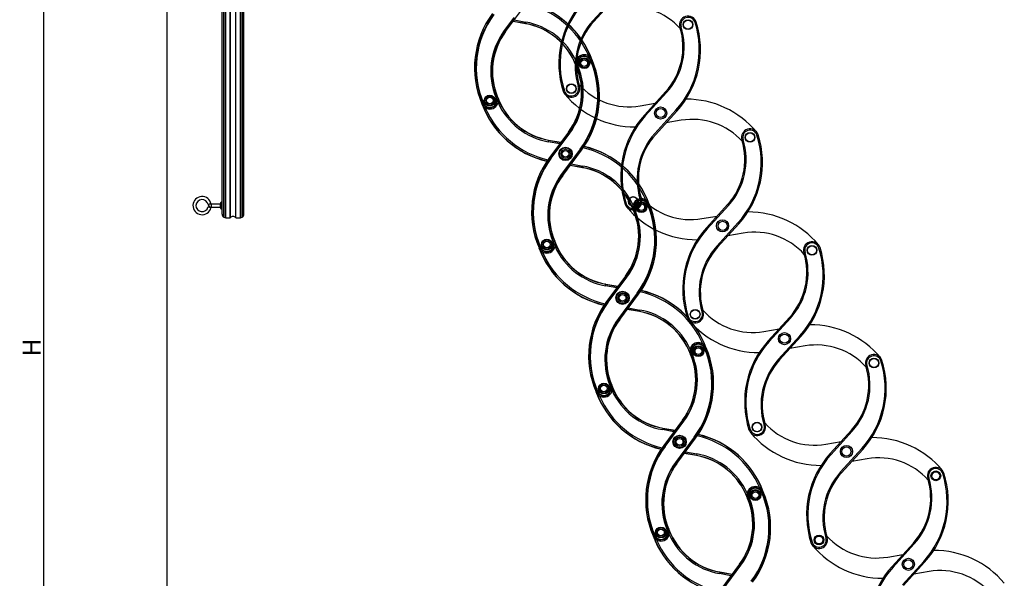
# Model space of a CAD drawing. Units: millimetres. Extents: x -3498 to 19955, y -3354 to 39653.
# Drawn here: x -3330 to -1709, y -2321 to -1401 of the extents above; entities that cross this region are included whole.
import ezdxf
from ezdxf.lldxf.tags import DXFTag

# ---------------------------------------------------------------- set-up
doc = ezdxf.new("R2010")
doc.units = ezdxf.units.MM
doc.layers.add('FAKRO TEXT', color=80, linetype='Continuous', lineweight=9)
doc.styles.get("Standard").update_dxf_attribs({"font": 'ARIAL.TTF'})
tags = doc.linetypes.add('HIDDEN2', pattern=[4.7625, 3.175, -1.5875]).pattern_tags.tags
tags[6:7] = [DXFTag(74, 4), DXFTag(75, 0), DXFTag(340, '0'), DXFTag(46, 0.0), DXFTag(50, 0.0), DXFTag(44, 0.0), DXFTag(45, 0.0)]
tags[4:5] = [DXFTag(74, 4), DXFTag(75, 0), DXFTag(340, '0'), DXFTag(46, 0.0), DXFTag(50, 0.0), DXFTag(44, 0.0), DXFTag(45, 0.0)]
doc.dimstyles.get("Standard").update_dxf_attribs({"dimtxt": 0.4, "dimasz": 0.18, "dimexe": 0.18, "dimexo": 0.0625, "dimgap": 0.09, "dimtad": 0, "dimtih": 1, "dimtoh": 1, "dimdec": 4, "dimzin": 0, "dimdsep": 46, "dimtxsty": 'Standard', "dimcen": 0.09, "dimadec": 0, "dimazin": 0, "dimtfac": 1, "dimtdec": 4, "dimtofl": 0, "dimtmove": 0, "dimatfit": 3, "dimfxl": 0, "dimtolj": 1, "dimtzin": 0, "dimarcsym": 0})

# ---------------------------------------------------------------- blocks, each defined once
blk = doc.blocks.new('*D10')
at = {"layer": 'Defpoints', "color": 0, "linetype": 'Continuous', "transparency": 16777216}
for p in [(-3088.1, -560.9), (-1721.4, -3180.9), (-3088.1, -3349)]:
    blk.add_point(p, dxfattribs=at)
at = {"layer": 'FAKRO TEXT', "color": 0, "linetype": 'Continuous', "lineweight": -2, "transparency": 16777216}
for p, q in [((-3088.1, -561), (-3088.1, -3349.2)), ((-1721.4, -3181), (-1721.4, -3349.2)), ((-1751.4, -3349), (-3058.1, -3349))]:
    blk.add_line(p, q, dxfattribs=at)
at = {"layer": 'FAKRO TEXT', "color": 0, "linetype": 'Continuous', "transparency": 16777216}
for points in [[(-3058.1, -3344), (-3058.1, -3354), (-3088.1, -3349)], [(-1751.4, -3344), (-1751.4, -3354), (-1721.4, -3349)]]:
    blk.add_solid(points, dxfattribs=at)
at = {"layer": 'FAKRO TEXT', "linetype": 'Continuous', "lineweight": 20, "transparency": 16777216, "insert": (-2387.4, -3328.5), "char_height": 30, "attachment_point": 5}
blk.add_mtext('\\A1;C', dxfattribs=at)
blk = doc.blocks.new('*D11')
at = {"layer": 'Defpoints', "color": 0, "linetype": 'Continuous', "transparency": 16777216}
for p in [(-3290.4, -579.5), (-3139.4, -579.5), (-3259, -3302.4)]:
    blk.add_point(p, dxfattribs=at)
at = {"layer": 'FAKRO TEXT', "color": 0, "linetype": 'Continuous', "lineweight": -2, "transparency": 16777216}
for p, q in [((-3139.5, -579.5), (-3290.6, -579.5)), ((-3290.4, -3272.4), (-3290.4, -609.5)), ((-3259.1, -3302.4), (-3290.6, -3302.4))]:
    blk.add_line(p, q, dxfattribs=at)
at = {"layer": 'FAKRO TEXT', "color": 0, "linetype": 'Continuous', "transparency": 16777216}
for points in [[(-3295.4, -609.5), (-3285.4, -609.5), (-3290.4, -579.5)], [(-3295.4, -3272.4), (-3285.4, -3272.4), (-3290.4, -3302.4)]]:
    blk.add_solid(points, dxfattribs=at)
at = {"layer": 'FAKRO TEXT', "linetype": 'Continuous', "lineweight": 20, "transparency": 16777216, "insert": (-3310.4, -1941), "char_height": 30, "attachment_point": 5, "rotation": 90}
blk.add_mtext('\\A1;H', dxfattribs=at)

msp = doc.modelspace()

# ---------------------------------------------------------------- linework, layer by layer
at = {"color": 7, "linetype": 'Continuous'}
for p, q in [((-2996.88499, -1721.26163), (-2996.88499, -580.46954)), ((-2993.88499, -580.46954), (-2993.88499, -1726.45778)), ((-2993.88499, -1726.45778), (-2993.88499, -580.46954)), ((-2990.88499, -1727.26163), (-2990.88499, -580.46954)), ((-2983.57541, -1727.26163), (-2983.57541, -580.46954)), ((-2983.2146, -1727.10779), (-2983.2146, -580.46954)), ((-2974.55538, -1727.10779), (-2974.55538, -580.46954)), ((-2974.19457, -1727.26163), (-2974.19457, -580.46954)), ((-2966.88499, -1727.26163), (-2966.88499, -580.46954)), ((-2963.88499, -1726.45778), (-2963.88499, -580.46954)), ((-2963.88499, -580.46954), (-2963.88499, -1726.45778)), ((-2960.88499, -1721.26163), (-2960.88499, -580.46954)), ((-2530.16691, -1420.58127), (-2499.18521, -1378.94291)), ((-2517.33686, -1398.70887), (-2532.38395, -1418.93164)), ((-2531.98306, -1419.22994), (-2516.13166, -1397.92619)), ((-2531.77245, -1419.38664), (-2515.37729, -1397.35211)), ((-2497.57235, -1407.67256), (-2517.86259, -1404.04468)), ((-2497.52572, -1407.41174), (-2517.68583, -1403.80713)), ((-2516.01906, -1401.56704), (-2497.08596, -1404.95227)), ((-2497.57235, -1407.67256), (-2497.52572, -1407.41174)), ((-2497.08596, -1404.95227), (-2497.52572, -1407.41174)), ((-2532.38395, -1418.93164), (-2531.98306, -1419.22994)), ((-2531.77245, -1419.38664), (-2531.98306, -1419.22994)), ((-2390.41069, -1468.23309), (-2389.95183, -1468.03525)), ((-2389.71077, -1467.93131), (-2389.95183, -1468.03525)), ((-2411.79141, -1477.32895), (-2411.54938, -1477.22728)), ((-2411.54938, -1477.22728), (-2411.08868, -1477.03375)), ((-2567.25716, -1539.02047), (-2567.0161, -1538.91653)), ((-2567.0161, -1538.91653), (-2566.55724, -1538.71869)), ((-2545.87925, -1529.91802), (-2545.41855, -1529.7245)), ((-2545.17652, -1529.62283), (-2545.41855, -1529.7245)), ((-2426.80102, -1586.37051), (-2457.78273, -1628.00887)), ((-2425.19548, -1587.56513), (-2456.17719, -1629.20349)), ((-2424.98487, -1587.72184), (-2455.96658, -1629.3602)), ((-2455.56568, -1629.65849), (-2424.58398, -1588.02013)), ((-2425.19548, -1587.56513), (-2424.98487, -1587.72184)), ((-2424.98487, -1587.72184), (-2424.58398, -1588.02013)), ((-2459.44221, -1599.54003), (-2459.88197, -1601.99951)), ((-2440.94887, -1605.38473), (-2459.88197, -1601.99951)), ((-2459.39558, -1599.27922), (-2459.44221, -1599.54003)), ((-2459.44221, -1599.54003), (-2439.2821, -1603.14465)), ((-2459.39558, -1599.27922), (-2439.10534, -1602.9071)), ((-2407.49072, -1614.42034), (-2438.47243, -1656.0587)), ((-2438.07153, -1656.35699), (-2407.08983, -1614.71863)), ((-2437.86092, -1656.5137), (-2406.87922, -1614.87534)), ((-2436.25538, -1657.70833), (-2405.27368, -1616.06997)), ((-2407.49072, -1614.42034), (-2407.08983, -1614.71863)), ((-2406.87922, -1614.87534), (-2407.08983, -1614.71863)), ((-2456.17719, -1629.20349), (-2455.96658, -1629.3602)), ((-2455.96658, -1629.3602), (-2455.56568, -1629.65849)), ((-2403.66082, -1644.79961), (-2423.95106, -1641.17173)), ((-2403.61419, -1644.5388), (-2423.77431, -1640.93418)), ((-2422.10754, -1638.6941), (-2403.17444, -1642.07932)), ((-2403.66082, -1644.79961), (-2403.61419, -1644.5388)), ((-2403.17444, -1642.07932), (-2403.61419, -1644.5388)), ((-2438.47243, -1656.0587), (-2438.07153, -1656.35699)), ((-2437.86092, -1656.5137), (-2438.07153, -1656.35699)), ((-2998.38499, -1701.76163), (-2998.38499, -1712.76163)), ((-2997.38499, -1701.76163), (-2998.38499, -1701.76163)), ((-2997.38499, -1712.76163), (-2997.38499, -1701.76163)), ((-3015.09479, -1704.76163), (-3015.09479, -1709.76163)), ((-2999.38499, -1704.76163), (-3015.09479, -1704.76163)), ((-3015.09479, -1709.76163), (-2999.38499, -1709.76163)), ((-2999.38499, -1709.76163), (-2999.38499, -1704.76163)), ((-2998.88499, -1712.26163), (-2998.88499, -1702.26163)), ((-2998.38499, -1712.76163), (-2997.38499, -1712.76163)), ((-2317.87988, -1714.45601), (-2317.63785, -1714.35434)), ((-2317.63785, -1714.35434), (-2317.17716, -1714.16081)), ((-2296.49917, -1705.36014), (-2296.0403, -1705.1623)), ((-2295.79924, -1705.05837), (-2296.0403, -1705.1623)), ((-2990.88499, -1727.26163), (-2983.57541, -1727.26163)), ((-2974.19457, -1727.26163), (-2966.88499, -1727.26163)), ((-2473.34564, -1776.14752), (-2473.10457, -1776.04359)), ((-2473.10457, -1776.04359), (-2472.64571, -1775.84574)), ((-2451.96772, -1767.04508), (-2451.50703, -1766.85155)), ((-2451.265, -1766.74988), (-2451.50703, -1766.85155)), ((-2332.88949, -1823.49756), (-2363.8712, -1865.13592)), ((-2331.28396, -1824.69219), (-2362.26566, -1866.33055)), ((-2331.07335, -1824.8489), (-2362.05505, -1866.48726)), ((-2361.65416, -1866.78555), (-2330.67245, -1825.14719)), ((-2331.28396, -1824.69219), (-2331.07335, -1824.8489)), ((-2331.07335, -1824.8489), (-2330.67245, -1825.14719)), ((-2365.53069, -1836.66709), (-2365.97044, -1839.12656)), ((-2347.03734, -1842.51179), (-2365.97044, -1839.12656)), ((-2365.48406, -1836.40627), (-2365.53069, -1836.66709)), ((-2365.53069, -1836.66709), (-2345.37057, -1840.27171)), ((-2365.48406, -1836.40627), (-2345.19382, -1840.03415)), ((-2313.57919, -1851.54739), (-2344.5609, -1893.18576)), ((-2344.16001, -1893.48405), (-2313.1783, -1851.84569)), ((-2343.9494, -1893.64076), (-2312.96769, -1852.0024)), ((-2342.34386, -1894.83538), (-2311.36215, -1853.19702)), ((-2313.57919, -1851.54739), (-2313.1783, -1851.84569)), ((-2312.96769, -1852.0024), (-2313.1783, -1851.84569)), ((-2362.26566, -1866.33055), (-2362.05505, -1866.48726)), ((-2362.05505, -1866.48726), (-2361.65416, -1866.78555)), ((-2309.7493, -1881.92667), (-2330.03954, -1878.29879)), ((-2309.70266, -1881.66585), (-2329.86278, -1878.06124)), ((-2328.19601, -1875.82116), (-2309.26291, -1879.20638)), ((-2309.26291, -1879.20638), (-2309.70266, -1881.66585)), ((-2344.5609, -1893.18576), (-2344.16001, -1893.48405)), ((-2343.9494, -1893.64076), (-2344.16001, -1893.48405)), ((-2309.7493, -1881.92667), (-2309.70266, -1881.66585)), ((-2202.58764, -1942.4872), (-2202.12878, -1942.28936)), ((-2201.88771, -1942.18542), (-2202.12878, -1942.28936)), ((-2223.96835, -1951.58306), (-2223.72633, -1951.48139)), ((-2223.72633, -1951.48139), (-2223.26563, -1951.28786)), ((-2358.0562, -2004.17214), (-2357.5955, -2003.97861)), ((-2357.35347, -2003.87694), (-2357.5955, -2003.97861)), ((-2379.43411, -2013.27458), (-2379.19305, -2013.17064)), ((-2379.19305, -2013.17064), (-2378.73419, -2012.9728)), ((-2271.61916, -2073.79415), (-2272.05891, -2076.25362)), ((-2271.57253, -2073.53333), (-2271.61916, -2073.79415)), ((-2271.61916, -2073.79415), (-2251.45904, -2077.39876)), ((-2271.57253, -2073.53333), (-2251.28229, -2077.16121)), ((-2238.97797, -2060.62462), (-2269.95967, -2102.26298)), ((-2237.37243, -2061.81924), (-2268.35414, -2103.4576)), ((-2237.16182, -2061.97595), (-2268.14353, -2103.61431)), ((-2267.74263, -2103.91261), (-2236.76093, -2062.27424)), ((-2237.37243, -2061.81924), (-2237.16182, -2061.97595)), ((-2237.16182, -2061.97595), (-2236.76093, -2062.27424)), ((-2253.12582, -2079.63884), (-2272.05891, -2076.25362)), ((-2219.66767, -2088.67445), (-2250.64937, -2130.31281)), ((-2250.24848, -2130.6111), (-2219.26677, -2088.97274)), ((-2250.03787, -2130.76781), (-2219.05616, -2089.12945)), ((-2248.43233, -2131.96244), (-2217.45063, -2090.32408)), ((-2219.66767, -2088.67445), (-2219.26677, -2088.97274)), ((-2219.05616, -2089.12945), (-2219.26677, -2088.97274)), ((-2268.35414, -2103.4576), (-2268.14353, -2103.61431)), ((-2268.14353, -2103.61431), (-2267.74263, -2103.91261)), ((-2215.83777, -2119.05373), (-2236.12801, -2115.42585)), ((-2215.79114, -2118.79291), (-2235.95126, -2115.18829)), ((-2234.28449, -2112.94821), (-2215.35139, -2116.33344)), ((-2215.83777, -2119.05373), (-2215.79114, -2118.79291)), ((-2215.35139, -2116.33344), (-2215.79114, -2118.79291)), ((-2250.64937, -2130.31281), (-2250.24848, -2130.6111)), ((-2250.03787, -2130.76781), (-2250.24848, -2130.6111)), ((-2108.67611, -2179.61426), (-2108.21725, -2179.41642)), ((-2107.97619, -2179.31248), (-2108.21725, -2179.41642)), ((-2130.05683, -2188.71012), (-2129.8148, -2188.60845)), ((-2129.8148, -2188.60845), (-2129.3541, -2188.41492)), ((-2285.52259, -2250.40163), (-2285.28152, -2250.2977)), ((-2285.28152, -2250.2977), (-2284.82266, -2250.09986)), ((-2264.14467, -2241.29919), (-2263.68397, -2241.10566)), ((-2263.44195, -2241.00399), (-2263.68397, -2241.10566)), ((-2145.06644, -2297.75167), (-2176.04815, -2339.39004)), ((-2143.46091, -2298.9463), (-2174.44261, -2340.58466)), ((-2143.25029, -2299.10301), (-2174.232, -2340.74137)), ((-2173.83111, -2341.03966), (-2142.8494, -2299.4013)), ((-2143.46091, -2298.9463), (-2143.25029, -2299.10301)), ((-2143.25029, -2299.10301), (-2142.8494, -2299.4013)), ((-2177.70764, -2310.9212), (-2178.14739, -2313.38068)), ((-2159.21429, -2316.7659), (-2178.14739, -2313.38068)), ((-2177.661, -2310.66039), (-2177.70764, -2310.9212)), ((-2177.70764, -2310.9212), (-2157.54752, -2314.52582)), ((-2177.661, -2310.66039), (-2157.37077, -2314.28827))]:
    msp.add_line(p, q, dxfattribs=at)
at = {"color": 7, "linetype": 'HIDDEN2'}
for p, q in [((-2386.5792, -1402.74692), (-2351.69812, -1364.31608)), ((-2385.09734, -1404.09191), (-2350.21626, -1365.66106)), ((-2266.79745, -1519.79984), (-2301.67853, -1558.23068)), ((-2265.3156, -1521.14482), (-2300.19667, -1559.57566)), ((-2308.91447, -1542.91301), (-2283.87337, -1538.61353)), ((-2284.6208, -1588.53642), (-2249.73972, -1550.10558)), ((-2283.13895, -1589.8814), (-2248.25787, -1551.45056)), ((-2241.02193, -1566.76823), (-2266.06303, -1571.0677)), ((-2164.83906, -1705.58933), (-2199.72014, -1744.02017)), ((-2163.3572, -1706.93431), (-2198.23828, -1745.36515)), ((-2206.95608, -1728.7025), (-2181.91498, -1724.40302)), ((-2182.66241, -1774.32591), (-2147.78133, -1735.89507)), ((-2181.18055, -1775.67089), (-2146.29947, -1737.24005)), ((-2139.06353, -1752.55772), (-2164.10463, -1756.8572)), ((-2062.88066, -1891.37882), (-2097.76174, -1929.80966)), ((-2061.3988, -1892.7238), (-2096.27988, -1931.15465)), ((-2104.99768, -1914.49199), (-2079.95658, -1910.19252)), ((-2080.70401, -1960.1154), (-2045.82293, -1921.68456)), ((-2079.22216, -1961.46038), (-2044.34108, -1923.02954)), ((-2037.10514, -1938.34722), (-2062.14624, -1942.64669)), ((-1960.92227, -2077.16832), (-1995.80335, -2115.59916)), ((-1959.44041, -2078.5133), (-1994.32149, -2116.94414)), ((-2003.03929, -2100.28148), (-1977.99819, -2095.98201)), ((-1978.74562, -2145.90489), (-1943.86454, -2107.47405)), ((-1977.26376, -2147.24988), (-1942.38268, -2108.81904)), ((-1935.14674, -2124.13671), (-1960.18784, -2128.43618)), ((-1829.28804, -2153.9999), (-1827.0651, -2146.83109)), ((-1824.19114, -2159.50943), (-1829.28804, -2153.9999)), ((-1827.0651, -2146.83109), (-1819.74526, -2145.17181)), ((-1819.74526, -2145.17181), (-1814.64835, -2150.68134)), ((-1814.64835, -2150.68134), (-1816.8713, -2157.85015)), ((-1816.8713, -2157.85015), (-1824.19114, -2159.50943)), ((-2021.50044, -2255.89192), (-2016.16941, -2250.6086)), ((-2016.16941, -2250.6086), (-2008.92841, -2252.58375)), ((-2008.92841, -2252.58375), (-2007.01843, -2259.84221)), ((-2019.59046, -2263.15039), (-2021.50044, -2255.89192)), ((-2012.34945, -2265.12553), (-2019.59046, -2263.15039)), ((-2007.01843, -2259.84221), (-2012.34945, -2265.12553)), ((-1858.96387, -2262.95781), (-1893.84495, -2301.38865)), ((-1857.48201, -2264.30279), (-1892.36309, -2302.73363)), ((-1901.08089, -2286.07098), (-1876.03979, -2281.7715)), ((-1876.78722, -2331.69439), (-1841.90614, -2293.26355)), ((-1875.30536, -2333.03937), (-1840.42429, -2294.60853)), ((-1833.18835, -2309.9262), (-1858.22944, -2314.22567))]:
    msp.add_line(p, q, dxfattribs=at)
for centre, radius in [((-2229.80178, -1409.18265), 8), ((-2229.80178, -1409.18265), 7.5), ((-2422.09301, -1514.7091), 8), ((-2422.09301, -1514.7091), 7.5), ((-2274.9682, -1554.84062), 10), ((-2274.9682, -1554.84062), 7.5), ((-2127.84338, -1594.97214), 8), ((-2127.84338, -1594.97214), 7.5), ((-2320.13462, -1700.49859), 8), ((-2320.13462, -1700.49859), 7.5), ((-2173.0098, -1740.63011), 10), ((-2173.0098, -1740.63011), 7.5), ((-2025.88499, -1780.76163), 8), ((-2025.88499, -1780.76163), 7.5), ((-2218.17622, -1886.28808), 8), ((-2218.17622, -1886.28808), 7.5), ((-2071.05141, -1926.4196), 10), ((-2071.05141, -1926.4196), 7.5), ((-1923.92659, -1966.55113), 8), ((-1923.92659, -1966.55113), 7.5), ((-2116.21783, -2072.07757), 8), ((-2116.21783, -2072.07757), 7.5), ((-1969.09301, -2112.2091), 10), ((-1969.09301, -2112.2091), 7.5), ((-1821.9682, -2152.34062), 8), ((-1821.9682, -2152.34062), 6.4), ((-2014.25943, -2257.86707), 8), ((-2014.25943, -2257.86707), 6.4), ((-1867.13462, -2297.99859), 10), ((-1867.13462, -2297.99859), 7.5)]:
    msp.add_circle(centre, radius, dxfattribs=at)
at = {"color": 7, "linetype": 'Continuous'}
for centre, radius in [((-2400.72905, -1472.68192), 9), ((-2400.72905, -1472.68192), 8), ((-2400.72905, -1472.68192), 7.5), ((-2400.72905, -1472.68192), 5.5), ((-2556.23889, -1534.26986), 9), ((-2556.23889, -1534.26986), 8), ((-2556.23889, -1534.26986), 7.5), ((-2556.23889, -1534.26986), 5.5), ((-2431.5282, -1622.03942), 11), ((-2431.5282, -1622.03942), 10), ((-2431.5282, -1622.03942), 7.5), ((-2431.5282, -1622.03942), 5.5), ((-2306.81752, -1709.80898), 9), ((-2306.81752, -1709.80898), 8), ((-2306.81752, -1709.80898), 7.5), ((-2306.81752, -1709.80898), 5.5), ((-2462.32736, -1771.39691), 9), ((-2462.32736, -1771.39691), 8), ((-2462.32736, -1771.39691), 7.5), ((-2462.32736, -1771.39691), 5.5), ((-2337.61668, -1859.16647), 11), ((-2337.61668, -1859.16647), 10), ((-2337.61668, -1859.16647), 7.5), ((-2337.61668, -1859.16647), 5.5), ((-2212.90599, -1946.93603), 9), ((-2212.90599, -1946.93603), 8), ((-2212.90599, -1946.93603), 7.5), ((-2212.90599, -1946.93603), 5.5), ((-2368.41583, -2008.52397), 9), ((-2368.41583, -2008.52397), 8), ((-2368.41583, -2008.52397), 7.5), ((-2368.41583, -2008.52397), 5.5), ((-2243.70515, -2096.29353), 11), ((-2243.70515, -2096.29353), 10), ((-2243.70515, -2096.29353), 7.5), ((-2243.70515, -2096.29353), 5.5), ((-2118.99447, -2184.06309), 9), ((-2118.99447, -2184.06309), 8), ((-2118.99447, -2184.06309), 7.5), ((-2118.99447, -2184.06309), 5.5), ((-2274.50431, -2245.65103), 9), ((-2274.50431, -2245.65103), 8), ((-2274.50431, -2245.65103), 7.5), ((-2274.50431, -2245.65103), 5.5)]:
    msp.add_circle(centre, radius, dxfattribs=at)
for centre, radius, start, end in [((-2528.61845, -1518.9453), 147.23657, 23.26914907, 77.40931508), ((-2528.61845, -1518.9453), 149.73505, 20.97577037, 77.02726782), ((-2528.61845, -1518.9453), 150, 20.04775164, 76.98870922), ((-2431.35237, -1480.42416), 150, 143.34830342, 203.32362915), ((-2431.35237, -1480.42416), 147.99878, 143.34830342, 203.32362915), ((-2431.35237, -1480.42416), 147.73627, 143.34830342, 203.32362915), ((-2431.35237, -1480.42416), 147.23657, 143.34830342, 203.32362915), ((-2516.93323, -1515.95532), 110, 20.42488046, 79.86267615), ((-2516.93323, -1515.95532), 110.26495, 21.75319611, 79.86267615), ((-2516.93323, -1515.95532), 112.76343, 24.47210518, 79.86267615), ((-2441.9162, -1486.24566), 112.76343, 143.34830342, 202.7860991), ((-2441.9162, -1486.24566), 112.26373, 143.34830342, 202.7860991), ((-2441.9162, -1486.24566), 112.00122, 143.34830342, 202.7860991), ((-2441.9162, -1486.24566), 110, 143.34830342, 202.7860991), ((-2400.72905, -1472.68192), 14, 23.32362915, 202.7860991), ((-2400.72905, -1472.68192), 11.99878, 23.32362915, 202.7860991), ((-2400.72905, -1472.68192), 11.73627, 23.32362915, 202.7860991), ((-2400.72905, -1472.68192), 11.23657, 23.32362915, 202.7860991), ((-2525.61556, -1526.52762), 147.23657, 323.34830342, 23.32362915), ((-2525.61556, -1526.52762), 147.73627, 323.34830342, 23.32362915), ((-2525.61556, -1526.52762), 147.99878, 323.34830342, 23.32362915), ((-2525.61556, -1526.52762), 150, 323.34830342, 23.32362915), ((-2515.05173, -1520.70612), 110, 323.34830342, 22.7860991), ((-2515.05173, -1520.70612), 112.00122, 323.34830342, 22.7860991), ((-2515.05173, -1520.70612), 112.26373, 323.34830342, 22.7860991), ((-2515.05173, -1520.70612), 112.76343, 323.34830342, 22.7860991), ((-2428.34948, -1488.00647), 150, 200.04775165, 256.98870922), ((-2556.23889, -1534.26986), 14, 203.32362915, 22.7860991), ((-2556.23889, -1534.26986), 11.99878, 203.32362915, 22.7860991), ((-2556.23889, -1534.26986), 11.73627, 203.32362915, 22.7860991), ((-2556.23889, -1534.26986), 11.23657, 203.32362915, 22.7860991), ((-2440.0347, -1490.99646), 110, 200.42488046, 259.86267615), ((-2440.0347, -1490.99646), 112.76343, 204.47210518, 259.86267615), ((-2440.0347, -1490.99646), 110.26495, 201.75319611, 259.86267615), ((-2428.34948, -1488.00647), 149.73505, 200.97577037, 257.02726782), ((-2428.34948, -1488.00647), 147.23657, 203.26914907, 257.40931508), ((-2434.70692, -1756.07236), 147.23657, 23.26914907, 77.40931508), ((-2434.70692, -1756.07236), 149.73505, 20.97577037, 77.02726782), ((-2434.70692, -1756.07236), 150, 20.04775164, 76.98870922), ((-2337.44085, -1717.55122), 150, 143.34830342, 203.32362915), ((-2337.44085, -1717.55122), 147.99878, 143.34830342, 203.32362915), ((-2337.44085, -1717.55122), 147.73627, 143.34830342, 203.32362915), ((-2337.44085, -1717.55122), 147.23657, 143.34830342, 203.32362915), ((-2423.02171, -1753.08237), 110, 20.42488046, 79.86267615), ((-2423.02171, -1753.08237), 110.26495, 21.75319612, 79.86267615), ((-2423.02171, -1753.08237), 112.76343, 24.47210518, 79.86267615), ((-2348.00467, -1723.37272), 112.76343, 143.34830342, 202.7860991), ((-2348.00467, -1723.37272), 112.26373, 143.34830342, 202.7860991), ((-2348.00467, -1723.37272), 112.00122, 143.34830342, 202.7860991), ((-2348.00467, -1723.37272), 110, 143.34830342, 202.7860991), ((-3029.8868, -1707.25893), 15.00037, 9.58333767, 346.01669248), ((-3029.88665, -1707.25894), 10.00023, 9.5377736, 346.04370273), ((-2998.38499, -1702.26163), 0.5, 90, 180), ((-2997.38499, -1702.26163), 0.5, 0, 90), ((-2306.81752, -1709.80898), 14, 23.32362915, 202.7860991), ((-2306.81752, -1709.80898), 11.99878, 23.32362915, 202.7860991), ((-2306.81752, -1709.80898), 11.73627, 23.32362915, 202.7860991), ((-2306.81752, -1709.80898), 11.23657, 23.32362915, 202.7860991), ((-3015.09766, -1704.76387), 4.99777, 189.65327815, 270.03295699), ((-2999.38499, -1704.26163), 0.5, 270, 0), ((-2999.38499, -1710.26163), 0.5, 0, 90), ((-2998.38499, -1712.26163), 0.5, 180, 270), ((-2997.38499, -1712.26163), 0.5, 270, 0), ((-2421.1402, -1757.83317), 110, 323.34830342, 22.7860991), ((-2421.1402, -1757.83317), 112.00122, 323.34830342, 22.7860991), ((-2421.1402, -1757.83317), 112.26373, 323.34830342, 22.7860991), ((-2421.1402, -1757.83317), 112.76343, 323.34830342, 22.7860991), ((-2431.70403, -1763.65467), 147.23657, 323.34830342, 23.32362915), ((-2431.70403, -1763.65467), 147.73627, 323.34830342, 23.32362915), ((-2431.70403, -1763.65467), 147.99878, 323.34830342, 23.32362915), ((-2431.70403, -1763.65467), 150, 323.34830342, 23.32362915), ((-2990.88499, -1721.26163), 6, 180, 240), ((-2990.88499, -1721.26163), 6, 240, 270), ((-2983.57541, -1726.76163), 0.5, 270, 316.18693854), ((-2978.88499, -1731.26163), 6, 43.81306146, 136.18693854), ((-2974.19457, -1726.76163), 0.5, 223.81306146, 270), ((-2966.88499, -1721.26163), 6, 270, 300), ((-2966.88499, -1721.26163), 6, 300, 0), ((-2462.32736, -1771.39691), 14, 203.32362915, 22.7860991), ((-2346.12317, -1728.12351), 110, 200.42488046, 259.86267615), ((-2334.43796, -1725.13353), 150, 200.04775165, 256.98870922), ((-2334.43796, -1725.13353), 149.73505, 200.97577037, 257.02726782), ((-2462.32736, -1771.39691), 11.99878, 203.32362915, 22.7860991), ((-2462.32736, -1771.39691), 11.73627, 203.32362915, 22.7860991), ((-2462.32736, -1771.39691), 11.23657, 203.32362915, 22.7860991), ((-2346.12317, -1728.12351), 112.76343, 204.47210518, 259.86267615), ((-2346.12317, -1728.12351), 110.26495, 201.75319611, 259.86267615), ((-2334.43796, -1725.13353), 147.23657, 203.26914907, 257.40931508), ((-2340.7954, -1993.19942), 149.73505, 20.97577037, 77.02726782), ((-2340.7954, -1993.19942), 150, 20.04775165, 76.98870922), ((-2340.7954, -1993.19942), 147.23657, 23.26914907, 77.40931508), ((-2243.52932, -1954.67827), 150, 143.34830342, 203.32362915), ((-2243.52932, -1954.67827), 147.99878, 143.34830342, 203.32362915), ((-2243.52932, -1954.67827), 147.73627, 143.34830342, 203.32362915), ((-2243.52932, -1954.67827), 147.23657, 143.34830342, 203.32362915), ((-2329.11018, -1990.20943), 112.76343, 24.47210518, 79.86267615), ((-2254.09315, -1960.49977), 112.76343, 143.34830342, 202.7860991), ((-2254.09315, -1960.49977), 112.26373, 143.34830342, 202.7860991), ((-2254.09315, -1960.49977), 112.00122, 143.34830342, 202.7860991), ((-2254.09315, -1960.49977), 110, 143.34830342, 202.7860991), ((-2329.11018, -1990.20943), 110, 20.42488046, 79.86267615), ((-2329.11018, -1990.20943), 110.26495, 21.75319611, 79.86267615), ((-2212.90599, -1946.93603), 14, 23.32362915, 202.7860991), ((-2212.90599, -1946.93603), 11.99878, 23.32362915, 202.7860991), ((-2212.90599, -1946.93603), 11.73627, 23.32362915, 202.7860991), ((-2212.90599, -1946.93603), 11.23657, 23.32362915, 202.7860991), ((-2337.79251, -2000.78173), 147.23657, 323.34830342, 23.32362915), ((-2337.79251, -2000.78173), 147.73627, 323.34830342, 23.32362915), ((-2337.79251, -2000.78173), 147.99878, 323.34830342, 23.32362915), ((-2337.79251, -2000.78173), 150, 323.34830342, 23.32362915), ((-2327.22868, -1994.96023), 110, 323.34830342, 22.7860991), ((-2327.22868, -1994.96023), 112.00122, 323.34830342, 22.7860991), ((-2327.22868, -1994.96023), 112.26373, 323.34830342, 22.7860991), ((-2327.22868, -1994.96023), 112.76343, 323.34830342, 22.7860991), ((-2368.41583, -2008.52397), 14, 203.32362915, 22.7860991), ((-2368.41583, -2008.52397), 11.99878, 203.32362915, 22.7860991), ((-2368.41583, -2008.52397), 11.73627, 203.32362915, 22.7860991), ((-2368.41583, -2008.52397), 11.23657, 203.32362915, 22.7860991), ((-2252.21165, -1965.25057), 110, 200.42488046, 259.86267615), ((-2252.21165, -1965.25057), 110.26495, 201.75319611, 259.86267615), ((-2240.52643, -1962.26058), 150, 200.04775164, 256.98870922), ((-2240.52643, -1962.26058), 149.73505, 200.97577036, 257.02726782), ((-2240.52643, -1962.26058), 147.23657, 203.26914907, 257.40931508), ((-2252.21165, -1965.25057), 112.76343, 204.47210517, 259.86267615), ((-2246.88387, -2230.32647), 147.23657, 23.26914907, 77.40931508), ((-2246.88387, -2230.32647), 149.73505, 20.97577036, 77.02726782), ((-2246.88387, -2230.32647), 150, 20.04775169, 76.98870922), ((-2149.6178, -2191.80533), 150, 143.34830342, 203.32362915), ((-2149.6178, -2191.80533), 147.99878, 143.34830342, 203.32362915), ((-2149.6178, -2191.80533), 147.73627, 143.34830342, 203.32362915), ((-2149.6178, -2191.80533), 147.23657, 143.34830342, 203.32362915), ((-2235.19865, -2227.33649), 110, 20.42488046, 79.86267615), ((-2235.19865, -2227.33649), 110.26495, 21.75319611, 79.86267615), ((-2235.19865, -2227.33649), 112.76343, 24.47210518, 79.86267615), ((-2160.18162, -2197.62683), 112.76343, 143.34830342, 202.7860991), ((-2160.18162, -2197.62683), 112.26373, 143.34830342, 202.7860991), ((-2160.18162, -2197.62683), 112.00122, 143.34830342, 202.7860991), ((-2160.18162, -2197.62683), 110, 143.34830342, 202.7860991), ((-2118.99447, -2184.06309), 14, 23.32362915, 202.7860991), ((-2118.99447, -2184.06309), 11.99878, 23.32362915, 202.7860991), ((-2118.99447, -2184.06309), 11.73627, 23.32362915, 202.7860991), ((-2118.99447, -2184.06309), 11.23657, 23.32362915, 202.7860991), ((-2243.88098, -2237.90878), 147.23657, 323.34830342, 23.32362915), ((-2243.88098, -2237.90878), 147.73627, 323.34830342, 23.32362915), ((-2243.88098, -2237.90878), 147.99878, 323.34830342, 23.32362915), ((-2243.88098, -2237.90878), 150, 323.34830342, 23.32362915), ((-2233.31715, -2232.08728), 110, 323.34830342, 22.7860991), ((-2233.31715, -2232.08728), 112.00122, 323.34830342, 22.7860991), ((-2233.31715, -2232.08728), 112.26373, 323.34830342, 22.7860991), ((-2233.31715, -2232.08728), 112.76343, 323.34830342, 22.7860991), ((-2146.61491, -2199.38764), 150, 200.04775164, 256.98870922), ((-2274.50431, -2245.65103), 14, 203.32362915, 22.7860991), ((-2146.61491, -2199.38764), 149.73505, 200.97577038, 257.02726782), ((-2274.50431, -2245.65103), 11.99878, 203.32362915, 22.7860991), ((-2274.50431, -2245.65103), 11.73627, 203.32362915, 22.7860991), ((-2274.50431, -2245.65103), 11.23657, 203.32362915, 22.7860991), ((-2158.30012, -2202.37763), 110, 200.42488046, 259.86267615), ((-2158.30012, -2202.37763), 112.76343, 204.47210518, 259.86267615), ((-2158.30012, -2202.37763), 110.26495, 201.75319612, 259.86267615), ((-2146.61491, -2199.38764), 147.23657, 203.26914907, 257.40931508)]:
    msp.add_arc(centre, radius, start, end, dxfattribs=at)
at = {"color": 7, "linetype": 'HIDDEN2'}
for centre, radius, start, end in [((-2292.56532, -1473.25338), 150, 137.77209671, 197.74742244), ((-2292.56532, -1473.25338), 147.99878, 137.77209671, 197.74742244), ((-2324.36607, -1489.39234), 110, 41.79874945, 99.74249906), ((-2303.64483, -1478.02085), 112.00122, 137.77209671, 197.20989239), ((-2303.64483, -1478.02085), 110, 137.77209671, 197.20989239), ((-2359.32947, -1450.63836), 147.99878, 317.77209671, 17.74742244), ((-2359.32947, -1450.63836), 150, 317.77209671, 17.74742244), ((-2229.80178, -1409.18265), 14, 17.74742244, 197.20989239), ((-2229.80178, -1409.18265), 11.99878, 17.74742244, 197.20989239), ((-2348.24996, -1445.8709), 110, 317.77209671, 17.20989239), ((-2348.24996, -1445.8709), 112.00122, 317.77209671, 17.20989239), ((-2422.09301, -1514.7091), 14, 197.74742244, 17.20989239), ((-2422.09301, -1514.7091), 11.99878, 197.74742244, 17.20989239), ((-2327.52872, -1434.4994), 110, 221.79874945, 279.74249906), ((-2317.55659, -1427.71406), 150, 219.76717333, 270.34884983), ((-2232.3798, -1681.96718), 150, 39.76717333, 90.34884983), ((-2190.60692, -1659.04287), 150, 137.77209671, 197.74742244), ((-2190.60692, -1659.04287), 147.99878, 137.77209671, 197.74742244), ((-2222.40767, -1675.18184), 110, 41.79874945, 99.74249906), ((-2127.84338, -1594.97214), 14, 17.74742244, 197.20989239), ((-2127.84338, -1594.97214), 11.99878, 17.74742244, 197.20989239), ((-2201.68643, -1663.81034), 112.00122, 137.77209671, 197.20989239), ((-2201.68643, -1663.81034), 110, 137.77209671, 197.20989239), ((-2246.29157, -1631.66039), 110, 317.77209671, 17.20989239), ((-2246.29157, -1631.66039), 112.00122, 317.77209671, 17.20989239), ((-2257.37108, -1636.42786), 147.99878, 317.77209671, 17.74742244), ((-2257.37108, -1636.42786), 150, 317.77209671, 17.74742244), ((-2320.13462, -1700.49859), 14, 197.74742244, 17.20989239), ((-2320.13462, -1700.49859), 11.99878, 197.74742244, 17.20989239), ((-2225.57033, -1620.28889), 110, 221.79874945, 279.74249906), ((-2215.5982, -1613.50355), 150, 219.76717333, 270.34884983), ((-2130.42141, -1867.75667), 150, 39.76717333, 90.34884983), ((-2088.64853, -1844.83236), 150, 137.77209671, 197.74742244), ((-2088.64853, -1844.83236), 147.99878, 137.77209671, 197.74742244), ((-2120.44928, -1860.97133), 110, 41.79874945, 99.74249906), ((-2099.72804, -1849.59983), 112.00122, 137.77209671, 197.20989239), ((-2099.72804, -1849.59983), 110, 137.77209671, 197.20989239), ((-2155.41268, -1822.21735), 147.99878, 317.77209671, 17.74742244), ((-2155.41268, -1822.21735), 150, 317.77209671, 17.74742244), ((-2025.88499, -1780.76163), 14, 17.74742244, 197.20989239), ((-2025.88499, -1780.76163), 11.99878, 17.74742244, 197.20989239), ((-2144.33317, -1817.44988), 110, 317.77209671, 17.20989239), ((-2144.33317, -1817.44988), 112.00122, 317.77209671, 17.20989239), ((-2123.61193, -1806.07839), 110, 221.79874945, 279.74249906), ((-2218.17622, -1886.28808), 14, 197.74742244, 17.20989239), ((-2218.17622, -1886.28808), 11.99878, 197.74742244, 17.20989239), ((-2113.6398, -1799.29304), 150, 219.76717333, 270.34884983), ((-2028.46301, -2053.54617), 150, 39.76717333, 90.34884983), ((-1986.69013, -2030.62186), 150, 137.77209671, 197.74742244), ((-1986.69013, -2030.62186), 147.99878, 137.77209671, 197.74742244), ((-2018.49088, -2046.76082), 110, 41.79874945, 99.74249906), ((-1997.76964, -2035.38933), 112.00122, 137.77209671, 197.20989239), ((-1923.92659, -1966.55113), 14, 17.74742244, 197.20989239), ((-1923.92659, -1966.55113), 11.99878, 17.74742244, 197.20989239), ((-1997.76964, -2035.38933), 110, 137.77209671, 197.20989239), ((-2042.37478, -2003.23937), 110, 317.77209671, 17.20989239), ((-2042.37478, -2003.23937), 112.00122, 317.77209671, 17.20989239), ((-2053.45429, -2008.00684), 147.99878, 317.77209671, 17.74742244), ((-2053.45429, -2008.00684), 150, 317.77209671, 17.74742244), ((-2116.21783, -2072.07757), 14, 197.74742244, 17.20989239), ((-2116.21783, -2072.07757), 11.99878, 197.74742244, 17.20989239), ((-2021.65354, -1991.86788), 110, 221.79874945, 279.74249906), ((-2011.68141, -1985.08253), 150, 219.76717333, 270.34884983), ((-1926.50462, -2239.33566), 150, 39.76717333, 90.34884983), ((-1884.73174, -2216.41135), 150, 137.77209671, 197.74742244), ((-1884.73174, -2216.41135), 147.99878, 137.77209671, 197.74742244), ((-1916.53249, -2232.55031), 110, 41.79874945, 99.74249906), ((-1821.9682, -2152.34062), 14, 17.74742244, 197.20989239), ((-1895.81125, -2221.17882), 112.00122, 137.77209671, 197.20989239), ((-1895.81125, -2221.17882), 110, 137.77209671, 197.20989239), ((-1951.49589, -2193.79634), 147.99878, 317.77209671, 17.74742244), ((-1951.49589, -2193.79634), 150, 317.77209671, 17.74742244), ((-1821.9682, -2152.34062), 11.99878, 17.74742244, 197.20989239), ((-1940.41638, -2189.02887), 110, 317.77209671, 17.20989239), ((-1940.41638, -2189.02887), 112.00122, 317.77209671, 17.20989239), ((-1919.69514, -2177.65737), 110, 221.79874945, 279.74249906), ((-2014.25943, -2257.86707), 14, 197.74742244, 17.20989239), ((-2014.25943, -2257.86707), 11.99878, 197.74742244, 17.20989239), ((-1909.72301, -2170.87203), 150, 219.76717333, 270.34884983), ((-1824.54622, -2425.12515), 150, 39.76717333, 90.46990357), ((-1782.77334, -2402.20084), 150, 137.77209671, 197.74742244), ((-1782.77334, -2402.20084), 147.99878, 137.77209671, 197.74742244), ((-1814.57409, -2418.33981), 110, 41.79874945, 99.74249906)]:
    msp.add_arc(centre, radius, start, end, dxfattribs=at)
at = {"color": 7, "linetype": 'Continuous'}
for points, weights in [([(-3015.33095, -1710.88361), (-3015.287, -1710.70782), (-3017.71234, -1710.10142), (-3020.13768, -1709.49502), (-3020.18163, -1709.67081)], [1, 0.70710678119, 1, 0.707106781189, 1]), ([(-3015.09699, -1704.76109), (-3015.19967, -1704.59458), (-3017.62732, -1705.00882), (-3020.05498, -1705.42306), (-3020.02466, -1705.60192)], [1, 0.712356029754, 1, 0.712356029752, 1])]:
    msp.add_rational_spline(points, weights, degree=2, knots=[0, 0, 0, 0.5, 0.5, 1, 1, 1], dxfattribs=at)
msp.add_open_spline([(-3015.09479, -1704.76163), (-3015.0948, -1704.76163), (-3015.09485, -1704.76163), (-3015.09494, -1704.76163), (-3015.09506, -1704.76163), (-3015.09524, -1704.76162), (-3015.09555, -1704.76159), (-3015.09607, -1704.76152), (-3015.09668, -1704.76137), (-3015.09726, -1704.76115), (-3015.09745, -1704.76103), (-3015.09748, -1704.76101), (-3015.09748, -1704.76102)], degree=3, knots=[0, 0, 0, 0, 0.00038582218, 0.00167117863, 0.00330880367, 0.00611263384, 0.01228733336, 0.03013687406, 0.08200658049, 0.18200911998, 0.3562824816, 0.42571817966, 0.42571817966, 0.42571817966, 0.42571817966], dxfattribs=at)

# ---------------------------------------------------------------- dimensions: what is measured, and where the dimension line sits
at = {"layer": 'FAKRO TEXT', "color": 6, "linetype": 'Continuous', "lineweight": 20}
dim = msp.add_linear_dim(base=(-3088.09156, -3348.97917), p1=(-1721.39615, -3180.9276), p2=(-3088.09156, -560.93334), text='C', dimstyle='Standard', override={"dimtxt": 30, "dimasz": 30, "dimgap": 5, "dimtad": 1, "dimtih": 0, "dimtoh": 0, "dimclrt": 256}, dxfattribs=at)
dim.commit()
dim.dimension.update_dxf_attribs({"geometry": '*D10', "text_midpoint": (-2387.36967, -3348.97917), "dimtype": 160})
dim = msp.add_linear_dim(base=(-3290.42847, -579.47623), p1=(-3259.00364, -3302.42881), p2=(-3139.4289, -579.47623), angle=90, text='H', dimstyle='Standard', override={"dimtxt": 30, "dimasz": 30, "dimgap": 5, "dimtad": 1, "dimtih": 0, "dimtoh": 0, "dimclrt": 256}, dxfattribs=at)
dim.commit()
dim.dimension.update_dxf_attribs({"geometry": '*D11', "text_midpoint": (-3310.42847, -1940.95252)})

doc.saveas('drawing.dxf')
